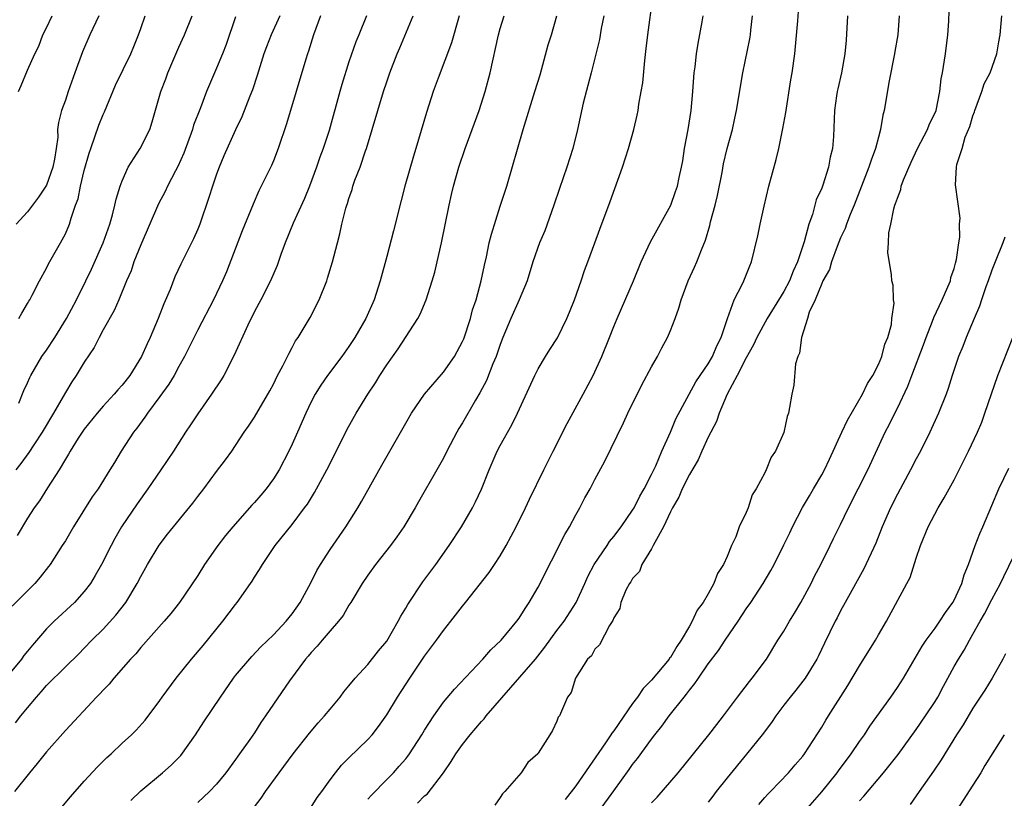
# Model space of a CAD drawing. Units: inches. Extents: x 2556000 to 2559000, y 1551000 to 1554000.
# Drawn here: x 2557626 to 2557730, y 1551522 to 1551605 of the extents above; entities that cross this region are included whole.
import ezdxf

# ---------------------------------------------------------------- set-up
doc = ezdxf.new("R2010")
doc.units = ezdxf.units.IN
doc.header["$MEASUREMENT"] = 0
doc.layers.add('LD25561551_2ft', color=142, linetype='Continuous')

msp = doc.modelspace()

# ---------------------------------------------------------------- linework, layer by layer
at = {"layer": 'LD25561551_2ft'}
for points, elevation in [([(2557651, 1551521.4), (2557651.71, 1551522.29), (2557652.16, 1551523), (2557653.62, 1551525), (2557655.11, 1551527), (2557656.81, 1551529.19), (2557657.74, 1551530.26), (2557658.42, 1551531), (2557659, 1551531.73), (2557660.07, 1551533), (2557660.46, 1551533.54), (2557661, 1551534.18), (2557661.65, 1551535), (2557663, 1551536.44), (2557664.13, 1551537.87), (2557665, 1551538.92), (2557666.21, 1551541), (2557666.47, 1551541.53), (2557667, 1551542.38), (2557667.23, 1551542.77), (2557668.82, 1551545.18), (2557670.18, 1551547), (2557671.61, 1551549), (2557672.9, 1551551), (2557674.05, 1551553), (2557674.38, 1551553.62), (2557675.02, 1551554.98), (2557675.83, 1551557), (2557676.69, 1551559), (2557677, 1551559.59), (2557678.23, 1551561.77), (2557678.82, 1551563), (2557680.66, 1551567), (2557681, 1551567.69), (2557681.78, 1551569), (2557682.26, 1551569.74), (2557683.04, 1551570.96), (2557684.03, 1551573), (2557684.33, 1551573.67), (2557684.84, 1551575), (2557685.56, 1551577), (2557685.91, 1551578.09), (2557686.28, 1551579), (2557687.02, 1551581), (2557687.54, 1551582.46), (2557688.62, 1551585.38), (2557689.92, 1551589), (2557690.58, 1551591), (2557691.14, 1551593), (2557691.48, 1551594.52), (2557691.58, 1551595), (2557691.66, 1551595.66), (2557691.91, 1551597), (2557692.07, 1551597.93), (2557692.29, 1551600.29), (2557692.45, 1551601.55), (2557692.6, 1551603), (2557693.13, 1551607)], 7128), ([(2557662.86, 1551605), (2557662.04, 1551603), (2557661.73, 1551602.27), (2557661, 1551600.15), (2557660.25, 1551597.75), (2557660.03, 1551597), (2557658.9, 1551592.9), (2557658.27, 1551591), (2557657.92, 1551590.08), (2557657.56, 1551589), (2557656.81, 1551587), (2557656.28, 1551585.72), (2557655.11, 1551583.11), (2557654.25, 1551581), (2557653.79, 1551579.79), (2557653.39, 1551578.61), (2557652.7, 1551577), (2557651.68, 1551575), (2557651, 1551573.75), (2557650.31, 1551572.31), (2557648.87, 1551569.13), (2557647.76, 1551567), (2557647.48, 1551566.52), (2557646.46, 1551565), (2557645, 1551562.93), (2557644.24, 1551561.76), (2557643.72, 1551561), (2557642.43, 1551559), (2557641.09, 1551557), (2557639.74, 1551555), (2557638.59, 1551553.41), (2557636.94, 1551551), (2557636.24, 1551549.76), (2557635.83, 1551549), (2557634.83, 1551547), (2557634.17, 1551545.83), (2557633.67, 1551545), (2557633, 1551544.14), (2557631.96, 1551543), (2557629.81, 1551541), (2557629, 1551540.19), (2557627.51, 1551538.49), (2557627, 1551537.85), (2557626.61, 1551537.39), (2557626.35, 1551537), (2557625, 1551535.36)], 7140), ([(2557658, 1551605), (2557657.23, 1551603), (2557656.72, 1551601.28), (2557656.62, 1551601), (2557656.44, 1551600.44), (2557655.4, 1551597), (2557654.4, 1551593.6), (2557653.52, 1551591), (2557653, 1551589.7), (2557652.79, 1551589.21), (2557651.48, 1551586.52), (2557650.88, 1551585.12), (2557649.71, 1551582.29), (2557648.04, 1551577.96), (2557647.62, 1551577), (2557647, 1551575.66), (2557646.67, 1551575), (2557645, 1551571.83), (2557643.6, 1551569), (2557643, 1551567.93), (2557642.5, 1551567), (2557641.94, 1551566.06), (2557641, 1551564.76), (2557639.69, 1551563), (2557639.42, 1551562.58), (2557638.57, 1551561.43), (2557638.22, 1551561), (2557636.92, 1551559), (2557636.19, 1551557.81), (2557635.72, 1551557), (2557634.48, 1551555), (2557633.85, 1551554.15), (2557631.85, 1551551), (2557631, 1551549.52), (2557630.68, 1551549), (2557629.39, 1551547), (2557629.22, 1551546.78), (2557628.33, 1551545.67), (2557627.76, 1551545), (2557625.39, 1551542.61)], 7142), ([(2557672.67, 1551605), (2557671.85, 1551602.15), (2557670.43, 1551598.43), (2557669.91, 1551597), (2557669.19, 1551594.81), (2557668.08, 1551591), (2557667.82, 1551590.18), (2557666.92, 1551587), (2557666.51, 1551585.49), (2557665.71, 1551582.29), (2557665, 1551579.56), (2557664.3, 1551577), (2557663.65, 1551575), (2557662.77, 1551573), (2557661.62, 1551571), (2557661, 1551570.06), (2557660.25, 1551569), (2557658.73, 1551567), (2557658.03, 1551565.97), (2557657.43, 1551565), (2557657, 1551564.19), (2557656.44, 1551563), (2557655.57, 1551561), (2557655, 1551559.74), (2557654.64, 1551559), (2557653.6, 1551557), (2557653, 1551556.06), (2557652.23, 1551555), (2557651.67, 1551554.33), (2557651, 1551553.56), (2557650.73, 1551553.27), (2557648.7, 1551551), (2557647.94, 1551550.06), (2557647.13, 1551549), (2557645.71, 1551547), (2557645, 1551545.86), (2557643.09, 1551543), (2557642.17, 1551541.83), (2557641.47, 1551541), (2557639, 1551538.23), (2557638.44, 1551537.56), (2557637.9, 1551537), (2557636.13, 1551535), (2557635.63, 1551534.37), (2557635, 1551533.73), (2557634.66, 1551533.34), (2557634.31, 1551533), (2557631, 1551529.47), (2557629, 1551527.2), (2557628.02, 1551525.98), (2557627.2, 1551525), (2557625.63, 1551523)], 7136), ([(2557625.73, 1551530.27), (2557626.28, 1551531), (2557627, 1551531.87), (2557627.95, 1551533), (2557628.46, 1551533.54), (2557629, 1551534.2), (2557631, 1551536.2), (2557632.42, 1551537.58), (2557633, 1551538.16), (2557633.8, 1551539), (2557635, 1551540.18), (2557636.34, 1551541.65), (2557637.39, 1551543), (2557638.61, 1551545), (2557639, 1551545.75), (2557639.7, 1551547), (2557640.93, 1551549.07), (2557641.8, 1551550.2), (2557644.49, 1551553.51), (2557645, 1551554.19), (2557645.64, 1551555), (2557647, 1551556.83), (2557647.94, 1551558.06), (2557648.6, 1551559), (2557649.93, 1551561), (2557650.38, 1551561.62), (2557651, 1551562.59), (2557652.62, 1551565.38), (2557653, 1551566.09), (2557653.45, 1551567), (2557654.01, 1551568.01), (2557654.51, 1551569), (2557654.66, 1551569.34), (2557655, 1551569.94), (2557655.36, 1551570.64), (2557655.63, 1551571), (2557656.89, 1551573.11), (2557657.83, 1551575), (2557658.64, 1551577), (2557658.73, 1551577.27), (2557659.25, 1551579), (2557659.77, 1551581), (2557660.03, 1551581.97), (2557660.26, 1551583), (2557660.68, 1551584.68), (2557660.78, 1551585), (2557660.84, 1551585.16), (2557661, 1551585.72), (2557661.33, 1551586.67), (2557661.42, 1551587), (2557661.63, 1551587.63), (2557662.17, 1551589), (2557662.75, 1551590.75), (2557662.85, 1551591), (2557663.45, 1551593), (2557664.04, 1551595), (2557664.66, 1551597), (2557665, 1551598.03), (2557665.33, 1551599), (2557666.09, 1551601), (2557666.37, 1551601.63), (2557667.79, 1551605)], 7138), ([(2557649, 1551604.9), (2557648, 1551602), (2557647.62, 1551601), (2557647, 1551599.47), (2557645.94, 1551597), (2557645.29, 1551595.29), (2557644.56, 1551593.44), (2557644.44, 1551593), (2557643.52, 1551590.48), (2557642.9, 1551589.1), (2557642.64, 1551588.64), (2557641.8, 1551587), (2557641.55, 1551586.45), (2557640.86, 1551585.14), (2557639, 1551580.81), (2557638.26, 1551579), (2557637.95, 1551578.05), (2557637.47, 1551577), (2557636.66, 1551575), (2557636.15, 1551573.85), (2557635, 1551571.83), (2557634.56, 1551571), (2557634.04, 1551569.96), (2557633, 1551568.4), (2557632.16, 1551567), (2557631.68, 1551566.32), (2557631, 1551565.2), (2557630.76, 1551564.76), (2557629.74, 1551563), (2557628.54, 1551561), (2557627.67, 1551559.67), (2557627.15, 1551558.85), (2557626.31, 1551557.69), (2557625.77, 1551557)], 7146), ([(2557634.55, 1551605), (2557633.58, 1551603), (2557632.8, 1551601.2), (2557631.99, 1551599), (2557631.29, 1551597), (2557631, 1551596.1), (2557630.61, 1551595), (2557630.26, 1551593.75), (2557630.18, 1551593), (2557630.2, 1551592.2), (2557630.02, 1551591), (2557629.87, 1551589.87), (2557629.69, 1551589), (2557629, 1551587.13), (2557628.93, 1551587), (2557628.17, 1551585.83), (2557627, 1551584.28), (2557625.79, 1551583)], 7152), ([(2557653.69, 1551605), (2557652.78, 1551603), (2557652.27, 1551601.73), (2557652, 1551601), (2557651.29, 1551598.7), (2557650.8, 1551597.2), (2557650.51, 1551596.51), (2557649.66, 1551594.34), (2557649, 1551592.96), (2557647.77, 1551590.23), (2557647.27, 1551589), (2557647, 1551588.28), (2557646.56, 1551587), (2557646.19, 1551585.81), (2557645.21, 1551583), (2557645, 1551582.45), (2557644.56, 1551581.44), (2557643.23, 1551578.77), (2557642.59, 1551577.41), (2557642.09, 1551576.09), (2557641.43, 1551574.57), (2557640.83, 1551573), (2557639.97, 1551571), (2557639.66, 1551570.34), (2557639.07, 1551569), (2557637.83, 1551567), (2557637, 1551565.96), (2557636.54, 1551565.46), (2557636.16, 1551565), (2557635, 1551563.75), (2557634.35, 1551563), (2557633, 1551561.33), (2557632.77, 1551561), (2557632.35, 1551560.35), (2557631.51, 1551559), (2557631.33, 1551558.67), (2557631, 1551558.15), (2557630.33, 1551557), (2557629.1, 1551555.1), (2557628.25, 1551553.75), (2557627.71, 1551553), (2557627, 1551551.9), (2557625.91, 1551550.09)], 7144), ([(2557626.04, 1551597), (2557626.34, 1551597.66), (2557627, 1551599.26), (2557627.79, 1551601), (2557628.18, 1551601.82), (2557628.63, 1551603), (2557629, 1551603.76), (2557629.62, 1551605)], 7154), ([(2557626.07, 1551564.07), (2557626.61, 1551565.39), (2557627, 1551566.22), (2557627.23, 1551566.77), (2557627.34, 1551567), (2557628.52, 1551569), (2557629, 1551569.66), (2557629.89, 1551571), (2557631.14, 1551573), (2557632.17, 1551575), (2557633.15, 1551577), (2557633.75, 1551578.25), (2557635, 1551581.01), (2557635.71, 1551583), (2557635.99, 1551583.99), (2557636.24, 1551585), (2557636.37, 1551585.63), (2557636.79, 1551587), (2557637, 1551587.58), (2557637.66, 1551589), (2557638.92, 1551591), (2557639.93, 1551593), (2557640.2, 1551593.8), (2557641.09, 1551597), (2557641.63, 1551598.37), (2557641.85, 1551599), (2557643, 1551601.69), (2557643.6, 1551603), (2557644.42, 1551605)], 7148), ([(2557626.09, 1551573), (2557626.41, 1551573.59), (2557627, 1551574.59), (2557627.14, 1551574.86), (2557627.23, 1551575), (2557627.49, 1551575.49), (2557628.25, 1551577), (2557629, 1551578.33), (2557629.21, 1551578.79), (2557630.49, 1551581), (2557631, 1551581.96), (2557631.44, 1551583), (2557631.61, 1551583.61), (2557632.09, 1551585), (2557632.34, 1551585.66), (2557632.61, 1551587), (2557633, 1551588.66), (2557633.51, 1551590.49), (2557633.68, 1551591), (2557634.54, 1551593.46), (2557635, 1551594.58), (2557635.14, 1551594.86), (2557636.31, 1551597.69), (2557637.91, 1551601), (2557638.24, 1551601.76), (2557638.74, 1551603), (2557639, 1551603.68), (2557639.46, 1551605)], 7150), ([(2557630.64, 1551521.36), (2557631.54, 1551522.46), (2557633, 1551524.09), (2557634.4, 1551525.6), (2557635.39, 1551526.61), (2557635.83, 1551527), (2557637, 1551528.12), (2557637.98, 1551529), (2557638.5, 1551529.5), (2557639.45, 1551530.55), (2557641, 1551532.63), (2557641.24, 1551533), (2557642.72, 1551535), (2557644.35, 1551537), (2557645.57, 1551538.43), (2557647.67, 1551541), (2557649, 1551542.78), (2557649.19, 1551543), (2557650.59, 1551545), (2557650.76, 1551545.24), (2557651, 1551545.67), (2557651.53, 1551546.47), (2557651.84, 1551547), (2557653.21, 1551549), (2557655, 1551551.22), (2557656.31, 1551553), (2557656.6, 1551553.4), (2557657.37, 1551554.63), (2557657.58, 1551555), (2557658.67, 1551557), (2557659, 1551557.7), (2557660.77, 1551561.23), (2557661.75, 1551563), (2557662.98, 1551565), (2557663.79, 1551566.21), (2557664.27, 1551567), (2557665, 1551568.12), (2557666.2, 1551569.8), (2557668.28, 1551573), (2557668.53, 1551573.47), (2557669.16, 1551575), (2557669.81, 1551577), (2557670.07, 1551577.93), (2557670.34, 1551579), (2557670.8, 1551581), (2557671.58, 1551585), (2557671.86, 1551586.14), (2557672.05, 1551587), (2557672.63, 1551589), (2557673.29, 1551591), (2557674.02, 1551593), (2557674.78, 1551595), (2557675.42, 1551597), (2557675.93, 1551599), (2557676.81, 1551603), (2557677, 1551603.66), (2557677.41, 1551605)], 7134), ([(2557637.94, 1551522.06), (2557639, 1551523.09), (2557641.28, 1551525), (2557642.19, 1551525.81), (2557643.2, 1551526.8), (2557644.78, 1551529), (2557645.64, 1551530.36), (2557647.4, 1551533), (2557648.79, 1551535), (2557649, 1551535.26), (2557650.71, 1551537.29), (2557651.68, 1551538.32), (2557653, 1551539.59), (2557654.36, 1551541), (2557655, 1551541.78), (2557655.85, 1551543), (2557657, 1551545.13), (2557657.61, 1551546.39), (2557657.97, 1551547), (2557659, 1551548.61), (2557660.65, 1551551), (2557661.92, 1551553), (2557662.33, 1551553.67), (2557664.48, 1551557.52), (2557665.33, 1551559), (2557667, 1551561.95), (2557667.62, 1551563), (2557669, 1551565), (2557671, 1551567.34), (2557672.15, 1551569), (2557672.46, 1551569.54), (2557673, 1551570.58), (2557673.13, 1551570.87), (2557673.84, 1551573), (2557674.08, 1551573.92), (2557674.45, 1551575), (2557674.99, 1551576.99), (2557675.33, 1551578.67), (2557675.53, 1551579.53), (2557675.84, 1551581), (2557676.06, 1551581.94), (2557677, 1551584.88), (2557677.52, 1551586.48), (2557677.7, 1551587), (2557679.44, 1551593), (2557680.67, 1551597), (2557681.21, 1551598.79), (2557682.06, 1551601.94), (2557682.41, 1551603), (2557683, 1551605)], 7132), ([(2557687.95, 1551605), (2557687.67, 1551603.67), (2557687.48, 1551602.52), (2557686.6, 1551599), (2557685.78, 1551595.78), (2557685.16, 1551593), (2557684.68, 1551591), (2557684.04, 1551589), (2557683.25, 1551586.76), (2557682.67, 1551585), (2557681.7, 1551582.3), (2557681.16, 1551581), (2557680.46, 1551579), (2557679.85, 1551577), (2557679, 1551575), (2557678.12, 1551573), (2557677.28, 1551571), (2557677, 1551570.28), (2557676.56, 1551569), (2557676.23, 1551568.23), (2557675.53, 1551566.47), (2557674.84, 1551565.16), (2557674.38, 1551564.38), (2557673, 1551561.97), (2557672.62, 1551561.38), (2557672.41, 1551561), (2557671.36, 1551559), (2557671, 1551558.26), (2557670.29, 1551557), (2557668.35, 1551553.65), (2557667.99, 1551553), (2557666.81, 1551551), (2557666.07, 1551549.93), (2557665.38, 1551549), (2557663.81, 1551547), (2557663, 1551545.88), (2557662.4, 1551545), (2557661.19, 1551543), (2557661, 1551542.72), (2557660.37, 1551541.63), (2557659.89, 1551541), (2557659, 1551540.01), (2557658.16, 1551539), (2557657.64, 1551538.36), (2557657, 1551537.7), (2557656.69, 1551537.32), (2557656.4, 1551537), (2557654.71, 1551534.71), (2557652.18, 1551531), (2557651.69, 1551530.31), (2557651, 1551529.21), (2557650.52, 1551528.52), (2557649.43, 1551527), (2557649.24, 1551526.76), (2557649, 1551526.4), (2557647.96, 1551525), (2557647, 1551523.8), (2557646.24, 1551523), (2557645, 1551521.84)], 7130), ([(2557657, 1551521.35), (2557657.63, 1551522.37), (2557658.12, 1551523), (2557659, 1551524.26), (2557659.57, 1551525), (2557660.21, 1551525.79), (2557661, 1551526.57), (2557663, 1551528.51), (2557663.45, 1551529), (2557664.13, 1551529.87), (2557665, 1551531.11), (2557666.14, 1551533), (2557667.44, 1551535), (2557669, 1551537.3), (2557670.27, 1551539), (2557671, 1551540.03), (2557671.77, 1551541), (2557673, 1551542.62), (2557673.31, 1551543), (2557675.83, 1551546.17), (2557676.39, 1551547), (2557677, 1551547.92), (2557677.64, 1551549), (2557678.7, 1551551), (2557679.68, 1551553), (2557680.1, 1551553.9), (2557681.6, 1551557), (2557682.6, 1551559), (2557684.09, 1551561.91), (2557685.78, 1551565), (2557686.83, 1551567), (2557687.75, 1551569), (2557688.55, 1551571), (2557689, 1551572.17), (2557689.35, 1551573), (2557691.08, 1551577), (2557691.92, 1551579), (2557692.88, 1551581.12), (2557695.03, 1551585), (2557695.55, 1551586.45), (2557695.74, 1551587), (2557695.93, 1551587.93), (2557696.17, 1551589), (2557696.3, 1551589.7), (2557696.49, 1551591), (2557696.87, 1551593), (2557697.18, 1551595), (2557697.36, 1551597), (2557697.46, 1551598.54), (2557697.51, 1551599), (2557697.61, 1551599.61), (2557697.77, 1551601), (2557697.92, 1551602.08), (2557698.37, 1551604.37), (2557698.47, 1551605)], 7126), ([(2557663, 1551522.21), (2557663.38, 1551522.62), (2557665, 1551524.27), (2557665.7, 1551525), (2557666.32, 1551525.68), (2557667, 1551526.48), (2557667.24, 1551526.76), (2557667.41, 1551527), (2557668.71, 1551529), (2557669, 1551529.49), (2557669.98, 1551531), (2557671, 1551532.45), (2557672.17, 1551533.83), (2557675.15, 1551537), (2557676.01, 1551537.99), (2557677.08, 1551539), (2557678.76, 1551541), (2557679, 1551541.33), (2557679.63, 1551542.37), (2557680.06, 1551543), (2557681, 1551544.62), (2557683.83, 1551550.17), (2557684.31, 1551551), (2557685, 1551552.27), (2557685.42, 1551553), (2557685.96, 1551554.04), (2557686.5, 1551555), (2557687, 1551555.98), (2557688.05, 1551557.95), (2557690.02, 1551561.98), (2557690.5, 1551563), (2557691.99, 1551566.01), (2557693, 1551567.9), (2557693.64, 1551569), (2557694.1, 1551569.9), (2557694.69, 1551571), (2557695, 1551571.75), (2557695.49, 1551573), (2557695.9, 1551574.1), (2557696.13, 1551575), (2557696.88, 1551577), (2557697.55, 1551578.45), (2557697.78, 1551579), (2557698.27, 1551580.27), (2557698.71, 1551581.29), (2557699.16, 1551582.84), (2557699.25, 1551583.25), (2557699.73, 1551585), (2557699.98, 1551586.02), (2557700.46, 1551588.46), (2557700.62, 1551589.38), (2557701, 1551591), (2557701.55, 1551593), (2557701.81, 1551594.19), (2557701.97, 1551595), (2557702.66, 1551599), (2557703.4, 1551602.6), (2557703.47, 1551603), (2557703.51, 1551603.51), (2557703.68, 1551605)], 7124), ([(2557668.24, 1551521.76), (2557669, 1551522.55), (2557669.26, 1551522.74), (2557670.99, 1551525), (2557671.81, 1551526.19), (2557672.29, 1551527), (2557673, 1551527.98), (2557673.8, 1551529), (2557675, 1551530.4), (2557675.3, 1551530.7), (2557675.5, 1551531), (2557680.71, 1551537), (2557681.73, 1551538.27), (2557683, 1551540.03), (2557683.76, 1551541), (2557685.04, 1551543), (2557685.93, 1551545), (2557686.25, 1551545.75), (2557686.95, 1551547), (2557688.29, 1551549), (2557688.56, 1551549.44), (2557689, 1551549.96), (2557689.79, 1551551), (2557691, 1551552.74), (2557691.15, 1551553), (2557691.75, 1551554.25), (2557692.21, 1551555), (2557693, 1551556.51), (2557693.45, 1551557.45), (2557694.1, 1551559), (2557695, 1551561), (2557695.58, 1551562.42), (2557697.68, 1551566.32), (2557698.13, 1551567), (2557699, 1551568.23), (2557699.45, 1551569), (2557699.89, 1551570.11), (2557700.36, 1551571), (2557701.02, 1551573), (2557701.75, 1551575), (2557702.6, 1551576.6), (2557702.78, 1551577), (2557703.4, 1551578.6), (2557703.59, 1551579), (2557704.25, 1551581.75), (2557704.5, 1551583), (2557704.91, 1551584.91), (2557705.4, 1551587), (2557706.17, 1551589.83), (2557706.46, 1551591), (2557706.9, 1551593.1), (2557707.19, 1551594.81), (2557707.74, 1551598.26), (2557707.87, 1551599), (2557708.15, 1551601), (2557708.23, 1551601.77), (2557708.47, 1551604.47), (2557708.53, 1551605.47)], 7122), ([(2557713.73, 1551605), (2557713.57, 1551602.43), (2557713.45, 1551601), (2557713.08, 1551599), (2557712.69, 1551597.31), (2557712.63, 1551597), (2557712.57, 1551596.57), (2557712.36, 1551595), (2557712.25, 1551592.25), (2557712.14, 1551591), (2557711.91, 1551590.09), (2557711.72, 1551589), (2557711.12, 1551587.12), (2557711, 1551586.8), (2557710.43, 1551585.57), (2557710.01, 1551584.01), (2557709.63, 1551583), (2557709.14, 1551581.14), (2557708.45, 1551579), (2557707.97, 1551578.03), (2557707.61, 1551577), (2557707, 1551575.87), (2557705.24, 1551573), (2557704.13, 1551571), (2557703.77, 1551570.23), (2557703, 1551568.85), (2557702.05, 1551567), (2557700.99, 1551565), (2557700.17, 1551563), (2557699.87, 1551562.13), (2557699, 1551560.46), (2557698.31, 1551559), (2557697.92, 1551558.08), (2557697, 1551556.52), (2557696.24, 1551555), (2557695.89, 1551554.11), (2557695.21, 1551553), (2557695, 1551552.58), (2557694.28, 1551551), (2557693.34, 1551549.34), (2557693.19, 1551549), (2557693, 1551548.65), (2557691.97, 1551547), (2557691.72, 1551546.28), (2557691, 1551545.53), (2557690.82, 1551545.18), (2557690.67, 1551545), (2557690.29, 1551544.29), (2557689.76, 1551543), (2557689.64, 1551542.36), (2557689, 1551541.36), (2557688.92, 1551541.08), (2557688.56, 1551540.56), (2557687.48, 1551538.52), (2557687, 1551538.05), (2557686.65, 1551537.35), (2557686.21, 1551537), (2557684.95, 1551535), (2557684.51, 1551533.49), (2557684.11, 1551533), (2557683.25, 1551531), (2557683.14, 1551530.86), (2557683, 1551530.44), (2557682.54, 1551529.46), (2557682.26, 1551529), (2557681, 1551527.05), (2557680.96, 1551527), (2557679.93, 1551526.07), (2557679.21, 1551525), (2557677.5, 1551523), (2557677.23, 1551522.77), (2557677, 1551522.36), (2557676.42, 1551521.58)], 7120), ([(2557719.19, 1551605), (2557719.05, 1551603), (2557718.74, 1551601.26), (2557718.71, 1551601), (2557718.13, 1551598.13), (2557717.6, 1551595), (2557717.47, 1551594.53), (2557717.23, 1551593), (2557717, 1551592.18), (2557716.7, 1551591), (2557716.22, 1551589.77), (2557715.99, 1551589), (2557714.42, 1551585), (2557714.01, 1551584.01), (2557713.62, 1551583), (2557713.47, 1551582.53), (2557713, 1551581.54), (2557712.64, 1551580.64), (2557712.03, 1551579), (2557711.81, 1551578.19), (2557711.13, 1551577), (2557711, 1551576.71), (2557710.3, 1551575), (2557709.69, 1551573.69), (2557709.51, 1551573), (2557708.87, 1551571), (2557708.66, 1551569.34), (2557708.46, 1551569), (2557708.22, 1551568.22), (2557708.04, 1551565.96), (2557707.83, 1551565), (2557707.61, 1551563.61), (2557707.47, 1551563), (2557707.33, 1551562.67), (2557707, 1551560.98), (2557706.12, 1551559), (2557705.64, 1551558.36), (2557705.14, 1551557), (2557705, 1551556.71), (2557704.08, 1551555), (2557703.64, 1551554.36), (2557703.21, 1551553), (2557703, 1551552.51), (2557702.27, 1551551), (2557701.92, 1551549.92), (2557701.47, 1551549), (2557701, 1551547.85), (2557700.62, 1551547), (2557699.96, 1551546.04), (2557699.6, 1551545), (2557699, 1551543.92), (2557698.46, 1551543), (2557697.83, 1551542.17), (2557697.31, 1551541), (2557697, 1551540.5), (2557696.14, 1551539), (2557695.67, 1551538.33), (2557695, 1551537.19), (2557694.91, 1551537.09), (2557694.86, 1551537), (2557693, 1551534.77), (2557692.11, 1551533.89), (2557691.52, 1551533), (2557691, 1551532.3), (2557689, 1551529.42), (2557688.81, 1551529.19), (2557688.71, 1551529), (2557688.14, 1551528.14), (2557685, 1551523.62), (2557683.85, 1551522.15)], 7118), ([(2557687.5, 1551521), (2557689, 1551523.09), (2557690.65, 1551525.35), (2557691, 1551525.87), (2557691.5, 1551526.5), (2557693, 1551528.54), (2557693.36, 1551529), (2557694.1, 1551529.9), (2557694.88, 1551531), (2557696.45, 1551533), (2557696.71, 1551533.29), (2557697, 1551533.72), (2557697.58, 1551534.42), (2557697.96, 1551535), (2557699, 1551536.5), (2557700.08, 1551537.92), (2557700.78, 1551539), (2557702.15, 1551541), (2557703, 1551542.31), (2557703.49, 1551543), (2557704.81, 1551545), (2557705.63, 1551546.38), (2557705.96, 1551547), (2557707, 1551549.08), (2557707.63, 1551550.37), (2557707.92, 1551551), (2557708.98, 1551553.02), (2557709.72, 1551554.28), (2557710.12, 1551555), (2557711, 1551556.49), (2557711.28, 1551557), (2557711.84, 1551558.16), (2557713.12, 1551561), (2557713.72, 1551562.28), (2557715.3, 1551565), (2557715.85, 1551566.15), (2557716.4, 1551567), (2557717, 1551568.17), (2557717.35, 1551569), (2557717.68, 1551570.32), (2557717.99, 1551571), (2557718.38, 1551572.38), (2557718.43, 1551573), (2557718.65, 1551574.65), (2557718.59, 1551575), (2557718.54, 1551576.54), (2557718.43, 1551577), (2557718.37, 1551577.63), (2557717.98, 1551579.98), (2557718.07, 1551581), (2557718.09, 1551582.09), (2557718.3, 1551583), (2557718.62, 1551584.62), (2557718.74, 1551585), (2557718.82, 1551585.18), (2557719, 1551585.75), (2557719.36, 1551586.64), (2557719.42, 1551587), (2557719.66, 1551587.66), (2557720.45, 1551589.55), (2557721.13, 1551591), (2557722.2, 1551593), (2557722.41, 1551593.59), (2557723, 1551594.76), (2557723.09, 1551595), (2557723.49, 1551597), (2557723.65, 1551598.35), (2557723.78, 1551599), (2557724.11, 1551601), (2557724.35, 1551603), (2557724.45, 1551604.45), (2557724.48, 1551605.52)], 7116), ([(2557693, 1551521.82), (2557693.58, 1551522.42), (2557695.81, 1551525), (2557697.45, 1551527), (2557699.07, 1551529), (2557699.9, 1551530.1), (2557700.61, 1551531), (2557702.09, 1551533), (2557703.35, 1551534.65), (2557703.65, 1551535), (2557705.15, 1551537), (2557706.37, 1551539), (2557707, 1551539.96), (2557707.59, 1551541), (2557708.13, 1551541.87), (2557708.78, 1551543), (2557709.87, 1551545), (2557710.23, 1551545.77), (2557710.89, 1551547), (2557711.89, 1551549), (2557712.25, 1551549.75), (2557713, 1551551.23), (2557713.83, 1551553), (2557715.87, 1551557), (2557717.72, 1551561), (2557718.17, 1551561.83), (2557718.72, 1551563), (2557719, 1551563.53), (2557720.12, 1551565.88), (2557720.53, 1551567), (2557721.77, 1551570.23), (2557722.05, 1551571), (2557722.73, 1551572.73), (2557722.87, 1551573.13), (2557723.75, 1551575), (2557724.35, 1551576.35), (2557724.61, 1551577), (2557724.66, 1551577.34), (2557725, 1551578.3), (2557725.15, 1551578.85), (2557725.27, 1551579.27), (2557725.49, 1551581), (2557725.61, 1551581.61), (2557725.59, 1551583), (2557725.64, 1551583.64), (2557725.15, 1551587.15), (2557725.26, 1551589), (2557725.29, 1551589.29), (2557725.86, 1551591), (2557726.19, 1551592.19), (2557726.67, 1551593.33), (2557727, 1551594.46), (2557727.15, 1551594.85), (2557727.18, 1551595), (2557727.93, 1551597), (2557728.19, 1551597.81), (2557728.83, 1551599), (2557729.53, 1551601), (2557729.72, 1551602.28), (2557729.87, 1551603), (2557730.04, 1551605)], 7114), ([(2557730.37, 1551581.63), (2557730.15, 1551581), (2557729.34, 1551579), (2557729, 1551578.12), (2557728.61, 1551577), (2557728.36, 1551576.36), (2557727.91, 1551575), (2557727.69, 1551574.31), (2557727.12, 1551573), (2557726.29, 1551571), (2557725.93, 1551570.07), (2557725.47, 1551569), (2557724.78, 1551567), (2557724.38, 1551565.62), (2557724.15, 1551565), (2557723.36, 1551563), (2557722.44, 1551561), (2557721.44, 1551559), (2557721, 1551558.19), (2557720.4, 1551557), (2557719, 1551554.43), (2557718.26, 1551553), (2557717.39, 1551551), (2557716.72, 1551549.28), (2557715.46, 1551546.54), (2557713.47, 1551543), (2557713, 1551542.11), (2557712.63, 1551541.37), (2557712.42, 1551541), (2557711.3, 1551538.7), (2557710.66, 1551537.34), (2557710.48, 1551537), (2557709.24, 1551535), (2557708.27, 1551533.73), (2557707.68, 1551533), (2557707, 1551532.12), (2557706.16, 1551531), (2557705.69, 1551530.31), (2557704.69, 1551529), (2557703.06, 1551526.94), (2557701, 1551524.45), (2557699.83, 1551523), (2557699.47, 1551522.53), (2557699, 1551521.88)], 7112), ([(2557704.35, 1551521.65), (2557705, 1551522.36), (2557705.29, 1551522.71), (2557705.59, 1551523), (2557707.5, 1551525), (2557708.18, 1551525.82), (2557709, 1551526.75), (2557709.19, 1551527), (2557711, 1551529.8), (2557711.44, 1551530.56), (2557711.71, 1551531), (2557713.78, 1551534.22), (2557715, 1551536.31), (2557716.68, 1551539), (2557717, 1551539.58), (2557717.84, 1551541), (2557720.02, 1551545), (2557720.35, 1551545.65), (2557721, 1551547.68), (2557721.44, 1551549), (2557722.26, 1551551), (2557723.3, 1551553), (2557723.95, 1551554.05), (2557725, 1551555.97), (2557725.53, 1551557), (2557726.53, 1551559), (2557727.46, 1551561), (2557727.93, 1551562.07), (2557728.27, 1551563), (2557728.96, 1551565.04), (2557729.64, 1551567), (2557731.2, 1551571)], 7110), ([(2557709.28, 1551521), (2557711.03, 1551522.97), (2557712.64, 1551525), (2557712.79, 1551525.21), (2557714.12, 1551527), (2557715, 1551528.31), (2557715.51, 1551529), (2557716.1, 1551529.9), (2557718.31, 1551533), (2557719, 1551534), (2557719.64, 1551535), (2557721.61, 1551538.39), (2557722.03, 1551539), (2557723, 1551540.28), (2557723.51, 1551541), (2557724.08, 1551541.92), (2557724.87, 1551543), (2557725, 1551543.24), (2557725.82, 1551545), (2557726.07, 1551545.93), (2557726.52, 1551547), (2557727.22, 1551549), (2557727.71, 1551550.29), (2557728.04, 1551551), (2557729, 1551553.24), (2557729.73, 1551555), (2557730.79, 1551557.21)], 7108), ([(2557715, 1551522.01), (2557715.47, 1551522.53), (2557717.54, 1551525), (2557719.07, 1551526.93), (2557721, 1551529.58), (2557721.98, 1551531), (2557723, 1551532.54), (2557723.28, 1551533), (2557723.87, 1551534.13), (2557725, 1551536.21), (2557725.45, 1551537), (2557726.05, 1551537.95), (2557726.62, 1551539), (2557727, 1551539.63), (2557727.75, 1551541), (2557728.21, 1551541.79), (2557729, 1551543.32), (2557729.91, 1551545), (2557730.25, 1551545.75), (2557731.85, 1551549)], 7106), ([(2557730.45, 1551537.55), (2557730.16, 1551537), (2557729.02, 1551535), (2557728.26, 1551533.74), (2557727, 1551531.82), (2557725.95, 1551530.05), (2557725.26, 1551529), (2557723.65, 1551526.35), (2557722.84, 1551525.16), (2557721.32, 1551523), (2557720.35, 1551521.65)], 7104), ([(2557730.31, 1551529), (2557728.25, 1551525.75), (2557727.82, 1551525), (2557727, 1551523.68), (2557725, 1551520.6)], 7102)]:
    msp.add_lwpolyline(points, dxfattribs=dict(at, elevation=elevation))

doc.saveas('drawing.dxf')
